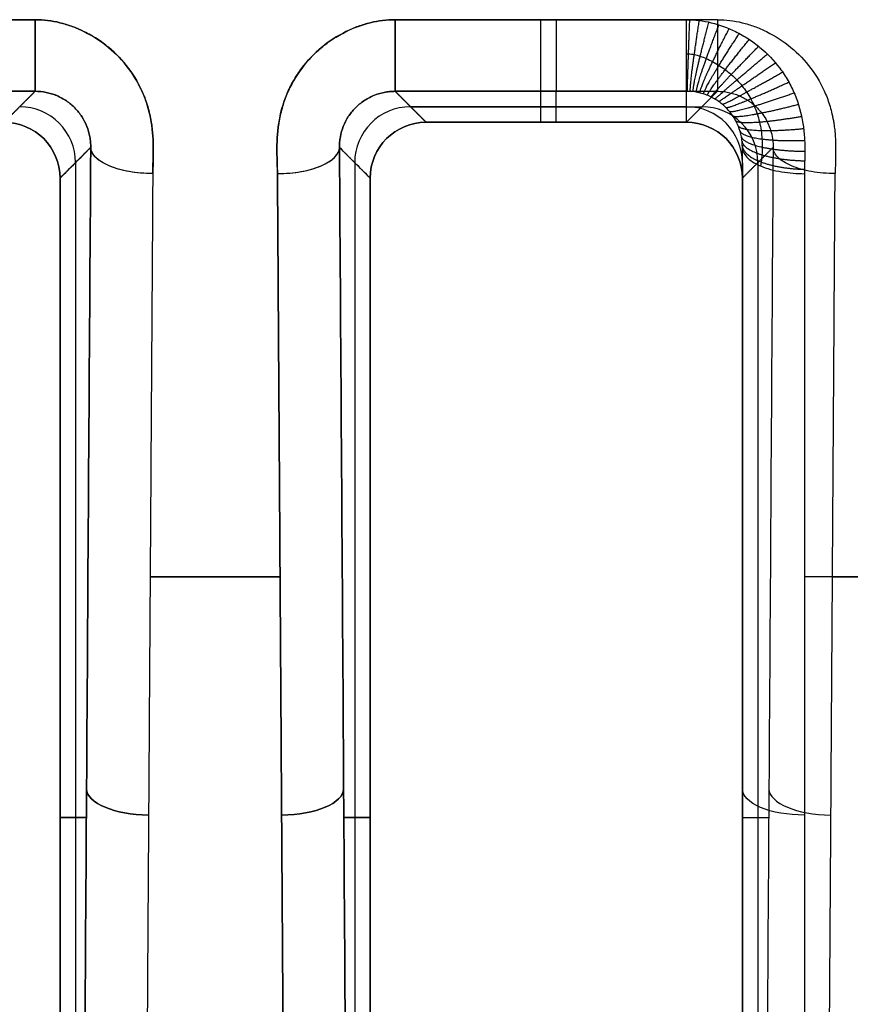
# Model space of a CAD drawing. Units: millimetres. Extents: x -72 to 37, y -166 to 46.
# Drawn here: x 21 to 28, y -5 to 3 of the extents above; entities that cross this region are included whole.
import ezdxf

# ---------------------------------------------------------------- set-up
doc = ezdxf.new("R2010")
doc.units = ezdxf.units.MM
doc.header["$MEASUREMENT"] = 0
doc.layers.add('Default', color=7, linetype='Continuous', true_color=0x000000)

msp = doc.modelspace()

# ---------------------------------------------------------------- linework, layer by layer
at = {"layer": 'Default'}
for p, q in [((18.9506, 3.3264, -448.7523), (21.0494, 3.3264, -448.7523)), ((21.0494, 3.3264, 448.7523), (18.9506, 3.3264, 448.7523)), ((23.9506, 3.3264, -448.7523), (26.3, 3.3264, -448.7523)), ((26.5494, 3.3264, 448.7523), (23.9506, 3.3264, 448.7523)), ((21.0494, 2.7494, -447.8601), (18.9506, 2.7494, -447.8601)), ((18.9506, 2.7494, 447.8601), (21.0494, 2.7494, 447.8601)), ((20.8, 2.5, 430), (21.0494, 2.7494, 447.8601)), ((26.3, 2.7494, -447.8601), (23.9506, 2.7494, -447.8601)), ((24.2, 2.5, -430), (23.9506, 2.7494, -447.8601)), ((23.9506, 2.7494, 447.8601), (26.5494, 2.7494, 447.8601)), ((25.1253, 2.5, -430), (25.1253, 2.7494, -447.8601)), ((25.25, 2.5, 430), (25.25, 2.7494, 447.8601)), ((26.3, 2.5, 430), (26.5494, 2.7494, 447.8601)), ((26.3, 2.6247, -438.9301), (24.0753, 2.6247, -438.9301)), ((24.0753, 2.6247, 438.9301), (26.4247, 2.6247, 438.9301)), ((26.75, -8.0376, -442.8974), (26.75, 2.2974, -447.7204)), ((21.3738, 2.1738, -438.8637), (21.3738, -8.3763, -438.8637)), ((21.3738, 2.1738, 438.8637), (21.3738, -8.3763, 438.8637)), ((23.6262, 2.1738, -438.8637), (23.6262, -8.3763, -438.8637)), ((23.6262, 2.1738, 438.8637), (23.6262, -8.3763, 438.8637)), ((26.75, 2.1737, -438.8602), (26.75, -8.3762, -438.8602)), ((26.8738, 2.1738, 438.8637), (26.8738, -8.3763, 438.8637)), ((21.25, 2.05, -430), (21.25, 2.05, -430)), ((23.75, 2.05, 430), (23.75, 2.05, 430)), ((23.0237, -1.1621, -446.6577), (21.9763, -1.1621, -446.6577)), ((21.9763, -1.1621, 446.6577), (23.0237, -1.1621, 446.6577)), ((28.7737, -1.1621, -446.6577), (27.25, -1.1621, -446.6577)), ((27.4763, -1.1621, 446.6577), (28.7737, -1.1621, 446.6577)), ((21.4624, -3.1012, -445.208), (21.25, -3.1012, -430)), ((21.25, -3.1012, 430), (21.4624, -3.1012, 445.208)), ((23.75, -3.1012, -430), (23.5376, -3.1012, -445.208)), ((23.5376, -3.1012, 445.208), (23.75, -3.1012, 430)), ((26.75, -3.1012, 430), (26.9624, -3.1012, 445.208)), ((26.75, -3.1013, -445.201), (26.75, -3.1013, -430))]:
    msp.add_line(p, q, dxfattribs=at)
at = {"layer": 'Default', "extrusion": (1, 1.63566e-09, 4.22372e-09)}
msp.add_arc((3.7493, -447.8461, 21.0494), 1, 180.8, 244.98311, dxfattribs=at)
at = {"layer": 'Default', "extrusion": (1, -3.68354e-10, 7.90066e-10)}
msp.add_arc((3.7493, 447.8461, 21.0494), 1, 115.01689, 179.2, dxfattribs=at)
at = {"layer": 'Default', "extrusion": (1, 3.68363e-10, 7.9008e-10)}
msp.add_arc((3.7493, -447.8461, 23.9506), 1, 180.8, 244.98311, dxfattribs=at)
at = {"layer": 'Default', "extrusion": (1, -1.63583e-09, 4.224e-09)}
msp.add_arc((3.7493, 447.8461, 23.9506), 1, 115.01689, 179.2, dxfattribs=at)
at = {"layer": 'Default', "extrusion": (1, 0, 0)}
for centre, start, end in [((3.7493, -447.8461, 25.1253), 180.8, 244.98311), ((3.7493, 447.8461, 25.25), 115.01689, 179.2)]:
    msp.add_arc(centre, 1, start, end, dxfattribs=at)
at = {"layer": 'Default', "extrusion": (1, 4.3579e-09, -3.18378e-09)}
msp.add_arc((3.7493, -447.8461, 26.3), 1, 180.79995, 244.98306, dxfattribs=at)
at = {"layer": 'Default', "extrusion": (1, -3.68305e-10, 7.90034e-10)}
msp.add_arc((3.7493, 447.8461, 26.5494), 1, 115.01689, 179.2, dxfattribs=at)
at = {"layer": 'Default', "extrusion": (-0.013961, -0.013961, 0.999805)}
msp.add_arc((14.7942, -3.9569, -439.1876), 0.45, 0.00016, 89.98883, dxfattribs=at)
at = {"layer": 'Default', "extrusion": (0.013961, 0.013961, 0.999805)}
for centre in [(14.7942, -3.9569, 439.1876), (20.2937, -3.9579, 439.2644)]:
    msp.add_arc(centre, 0.45, 0.00009, 89.98883, dxfattribs=at)
at = {"layer": 'Default', "extrusion": (0.013961, -0.013961, 0.999805)}
msp.add_arc((30.2014, -3.9481, -438.5594), 0.45, 90.01117, 179.99991, dxfattribs=at)
at = {"layer": 'Default', "extrusion": (-0.013961, 0.013961, 0.999805)}
msp.add_arc((30.2014, -3.9481, 438.5594), 0.45, 90.01117, 179.99984, dxfattribs=at)
at = {"layer": 'Default', "extrusion": (0, -0.013962, 0.999903)}
msp.add_arc((26.3, -3.954, -438.933), 0.45, 0.00013, 90, dxfattribs=at)
at = {"layer": 'Default', "extrusion": (0.005903, 0.906168, -0.422876)}
msp.add_arc((-21.9821, -404.6865, 191.5422), 0.5, 269.84217, 359.11862, dxfattribs=at)
at = {"layer": 'Default', "extrusion": (-0.005903, 0.906168, 0.422876)}
msp.add_arc((-23.017, 404.8104, 191.2766), 0.5, 89.84217, 179.11862, dxfattribs=at)
at = {"layer": 'Default', "extrusion": (0.005905, 0.906167, -0.422878)}
msp.add_arc((-21.9821, -404.6861, 185.8404), 0.5, 269.84212, 359.11787, dxfattribs=at)
at = {"layer": 'Default', "extrusion": (0.005905, 0.906167, 0.422878)}
for centre in [(-21.9821, 404.6861, 185.8404), (-27.4819, 404.6709, 185.8729)]:
    msp.add_arc(centre, 0.5, 0.88226, 90.15788, dxfattribs=at)
at = {"layer": 'Default', "extrusion": (-0.005905, 0.906167, -0.422878)}
msp.add_arc((-23.017, -404.8101, 185.5747), 0.5, 180.88226, 270.15788, dxfattribs=at)
at = {"layer": 'Default', "extrusion": (-0.005905, 0.906167, 0.422878)}
msp.add_arc((-23.017, 404.8101, 185.5747), 0.5, 89.84212, 179.11787, dxfattribs=at)
at = {"layer": 'Default', "extrusion": (0, 0.906183, -0.422885)}
msp.add_arc((-27.25, -404.7451, 185.7138), 0.5, 270, 0.00059, dxfattribs=at)
at = {"layer": 'Default'}
for points, knots in [([(21.9975, 2.0861, -448.1735), (21.9975, 2.0951, -448.1777), (21.9978, 2.1119, -448.1856), (21.9984, 2.1339, -448.1958), (21.9988, 2.1496, -448.2032), (21.9991, 2.1568, -448.2065), (22, 2.1877, -448.2209), (22.0008, 2.2149, -448.2336), (22.0014, 2.24, -448.2454), (22.0016, 2.251, -448.2505), (22.0016, 2.2553, -448.2525), (22.0016, 2.2581, -448.2538), (22.0017, 2.2582, -448.2538), (22.0021, 2.3031, -448.2748), (22.0006, 2.3634, -448.3029), (21.9951, 2.4284, -448.3332), (21.992, 2.4551, -448.3457), (21.9897, 2.4727, -448.3539), (21.9888, 2.4795, -448.3571), (21.9743, 2.5727, -448.4006), (21.9416, 2.6903, -448.4555), (21.8887, 2.798, -448.5057), (21.8489, 2.8675, -448.5382), (21.8261, 2.9022, -448.5543), (21.7552, 2.9969, -448.5986), (21.6752, 3.0813, -448.6379), (21.5658, 3.1616, -448.6754), (21.5155, 3.1922, -448.6897), (21.4811, 3.2117, -448.6988), (21.4619, 3.2218, -448.7035), (21.3158, 3.2943, -448.7373), (21.1837, 3.3265, -448.7523), (21.0494, 3.3264, -448.7523)], [0, 0, 0, 0, 0.03125, 0.046875, 0.046875, 0.0625, 0.0625, 0.09375, 0.109375, 0.117187, 0.121094, 0.121094, 0.125, 0.125, 0.1875, 0.21875, 0.234375, 0.234375, 0.25, 0.25, 0.375, 0.4375, 0.4375, 0.5, 0.5, 0.625, 0.6875, 0.71875, 0.71875, 0.75, 0.75, 1, 1, 1, 1]), ([(21.0494, 3.3264, 448.7523), (21.1163, 3.3264, 448.7523), (21.216, 3.3144, 448.7467), (21.331, 3.2793, 448.7303), (21.38, 3.2597, 448.7212), (21.4126, 3.2457, 448.7146), (21.4273, 3.2389, 448.7115), (21.5166, 3.1948, 448.6909), (21.582, 3.1526, 448.6712), (21.7009, 3.054, 448.6252), (21.7533, 2.9992, 448.5996), (21.8506, 2.8697, 448.5392), (21.9102, 2.7656, 448.4906), (21.9564, 2.6321, 448.4283), (21.9737, 2.5623, 448.3958), (21.9798, 2.5318, 448.3815), (21.9836, 2.5113, 448.3719), (21.9857, 2.4991, 448.3662), (21.9924, 2.4565, 448.3464), (21.9982, 2.4022, 448.321), (22.0012, 2.333, 448.2887), (22.0017, 2.2969, 448.2719), (22.0018, 2.2811, 448.2645), (22.0018, 2.2705, 448.2596), (22.0017, 2.2635, 448.2563), (22.0011, 2.2019, 448.2276), (21.9997, 2.144, 448.2005), (21.9975, 2.0861, 448.1735)], [0, 0, 0, 0, 0.125, 0.1875, 0.21875, 0.21875, 0.25, 0.25, 0.375, 0.375, 0.5, 0.5, 0.625, 0.6875, 0.71875, 0.734375, 0.734375, 0.75, 0.75, 0.8125, 0.84375, 0.859375, 0.867188, 0.867188, 0.875, 0.875, 1, 1, 1, 1]), ([(23.0025, 2.0861, 448.1735), (23.0025, 2.0951, 448.1777), (23.0022, 2.1119, 448.1856), (23.0016, 2.1339, 448.1958), (23.0012, 2.1496, 448.2032), (23.0009, 2.1568, 448.2065), (23, 2.1877, 448.2209), (22.9992, 2.2149, 448.2336), (22.9986, 2.24, 448.2454), (22.9984, 2.251, 448.2505), (22.9984, 2.2553, 448.2525), (22.9984, 2.2581, 448.2538), (22.9983, 2.2582, 448.2538), (22.9979, 2.3031, 448.2748), (22.9994, 2.3634, 448.3029), (23.0049, 2.4284, 448.3332), (23.008, 2.4551, 448.3457), (23.0103, 2.4727, 448.3539), (23.0112, 2.4795, 448.3571), (23.0257, 2.5727, 448.4006), (23.0584, 2.6903, 448.4555), (23.1113, 2.798, 448.5057), (23.1511, 2.8675, 448.5382), (23.1739, 2.9022, 448.5543), (23.2448, 2.9969, 448.5986), (23.3248, 3.0813, 448.6379), (23.4342, 3.1616, 448.6754), (23.4845, 3.1922, 448.6897), (23.5189, 3.2117, 448.6988), (23.5381, 3.2218, 448.7035), (23.6842, 3.2943, 448.7373), (23.8163, 3.3265, 448.7523), (23.9506, 3.3264, 448.7523)], [0, 0, 0, 0, 0.03125, 0.046875, 0.046875, 0.0625, 0.0625, 0.09375, 0.109375, 0.117188, 0.121094, 0.121094, 0.125, 0.125, 0.1875, 0.21875, 0.234375, 0.234375, 0.25, 0.25, 0.375, 0.4375, 0.4375, 0.5, 0.5, 0.625, 0.6875, 0.71875, 0.71875, 0.75, 0.75, 1, 1, 1, 1]), ([(23.9506, 3.3264, -448.7523), (23.8837, 3.3264, -448.7523), (23.784, 3.3144, -448.7467), (23.669, 3.2793, -448.7303), (23.62, 3.2597, -448.7212), (23.5874, 3.2457, -448.7146), (23.5727, 3.2389, -448.7115), (23.4834, 3.1948, -448.6909), (23.418, 3.1526, -448.6712), (23.2991, 3.054, -448.6252), (23.2467, 2.9992, -448.5996), (23.1494, 2.8697, -448.5392), (23.0898, 2.7656, -448.4906), (23.0436, 2.6321, -448.4283), (23.0263, 2.5623, -448.3958), (23.0202, 2.5318, -448.3815), (23.0164, 2.5113, -448.3719), (23.0143, 2.4991, -448.3662), (23.0076, 2.4565, -448.3464), (23.0018, 2.4022, -448.321), (22.9988, 2.333, -448.2887), (22.9983, 2.2969, -448.2719), (22.9982, 2.2811, -448.2645), (22.9982, 2.2705, -448.2596), (22.9983, 2.2635, -448.2563), (22.9989, 2.2019, -448.2276), (23.0003, 2.144, -448.2005), (23.0025, 2.0861, -448.1735)], [0, 0, 0, 0, 0.125, 0.1875, 0.21875, 0.21875, 0.25, 0.25, 0.375, 0.375, 0.5, 0.5, 0.625, 0.6875, 0.71875, 0.734375, 0.734375, 0.75, 0.75, 0.8125, 0.84375, 0.859375, 0.867188, 0.867188, 0.875, 0.875, 1, 1, 1, 1]), ([(26.3, 3.3264, -448.7523), (26.434, 3.3265, -448.7523), (26.5657, 3.2944, -448.7374), (26.7114, 3.2223, -448.7037), (26.7306, 3.2121, -448.699), (26.7649, 3.1927, -448.6899), (26.8152, 3.1622, -448.6757), (26.9245, 3.0821, -448.6383), (27.0046, 2.9978, -448.599), (27.0756, 2.9032, -448.5548), (27.0986, 2.8684, -448.5386), (27.1385, 2.7987, -448.5061), (27.1917, 2.6908, -448.4557), (27.2248, 2.5729, -448.4007), (27.2396, 2.4793, -448.357), (27.2405, 2.4725, -448.3539), (27.2429, 2.455, -448.3457), (27.2461, 2.4283, -448.3332), (27.2518, 2.3632, -448.3028), (27.2535, 2.3027, -448.2746), (27.2532, 2.2577, -448.2536), (27.2532, 2.2577, -448.2536), (27.2532, 2.2549, -448.2523), (27.2532, 2.2507, -448.2503), (27.253, 2.24, -448.2453), (27.2526, 2.215, -448.2337), (27.252, 2.1876, -448.2209), (27.2511, 2.1563, -448.2063), (27.251, 2.1494, -448.2031), (27.2506, 2.1338, -448.1958), (27.2502, 2.1119, -448.1856), (27.25, 2.095, -448.1777), (27.25, 2.086, -448.1734)], [-1, -1, -1, -1, -0.75, -0.75, -0.71875, -0.71875, -0.6875, -0.625, -0.5, -0.5, -0.4375, -0.4375, -0.375, -0.25, -0.25, -0.234375, -0.234375, -0.21875, -0.1875, -0.125, -0.125, -0.121094, -0.121094, -0.117187, -0.109375, -0.09375, -0.0625, -0.0625, -0.046875, -0.046875, -0.03125, 0, 0, 0, 0]), ([(26.5494, 3.3264, 448.7523), (26.6163, 3.3264, 448.7523), (26.716, 3.3144, 448.7467), (26.831, 3.2793, 448.7303), (26.88, 3.2597, 448.7212), (26.9126, 3.2457, 448.7146), (26.9273, 3.2389, 448.7115), (27.0166, 3.1948, 448.6909), (27.082, 3.1526, 448.6712), (27.2009, 3.054, 448.6252), (27.2533, 2.9992, 448.5996), (27.3506, 2.8697, 448.5392), (27.4102, 2.7656, 448.4906), (27.4564, 2.6321, 448.4283), (27.4737, 2.5623, 448.3958), (27.4798, 2.5318, 448.3815), (27.4836, 2.5113, 448.3719), (27.4857, 2.4991, 448.3662), (27.4924, 2.4565, 448.3464), (27.4982, 2.4022, 448.321), (27.5012, 2.333, 448.2887), (27.5017, 2.2969, 448.2719), (27.5018, 2.2811, 448.2645), (27.5018, 2.2705, 448.2596), (27.5017, 2.2635, 448.2563), (27.5011, 2.2019, 448.2276), (27.4997, 2.144, 448.2005), (27.4975, 2.0861, 448.1735)], [0, 0, 0, 0, 0.125, 0.1875, 0.21875, 0.21875, 0.25, 0.25, 0.375, 0.375, 0.5, 0.5, 0.625, 0.6875, 0.71875, 0.734375, 0.734375, 0.75, 0.75, 0.8125, 0.84375, 0.859375, 0.867188, 0.867188, 0.875, 0.875, 1, 1, 1, 1]), ([(26.3, 3.0521, -448.563), (26.3053, 3.0521, -448.563), (26.3261, 3.0515, -448.5626), (26.363, 3.0464, -448.5589), (26.4111, 3.033, -448.5496), (26.4607, 3.0136, -448.5366), (26.5116, 2.9888, -448.5206), (26.5628, 2.9589, -448.5021), (26.6131, 2.9241, -448.4812), (26.6613, 2.8849, -448.458), (26.7064, 2.8414, -448.4328), (26.7478, 2.7941, -448.4055), (26.7851, 2.7431, -448.3763), (26.818, 2.6885, -448.3452), (26.8464, 2.6303, -448.3123), (26.8701, 2.5684, -448.2776), (26.8886, 2.503, -448.2412), (26.9014, 2.4355, -448.2041), (26.9084, 2.3681, -448.1673), (26.9103, 2.303, -448.1317), (26.9081, 2.2412, -448.0975), (26.9031, 2.1898, -448.0676), (26.8983, 2.1587, -448.0479), (26.8964, 2.1479, -448.0407)], [0.1519777, 0.1519777, 0.1519777, 0.1519777, 0.1607912, 0.186632, 0.2134911, 0.2419131, 0.2721443, 0.3038692, 0.3366888, 0.3703437, 0.4046649, 0.4395404, 0.4749892, 0.5110304, 0.5477434, 0.5855579, 0.6242609, 0.6628677, 0.7000405, 0.7340438, 0.764025, 0.7906579, 0.804659, 0.804659, 0.804659, 0.804659]), ([(21.4975, 2.2976, -447.7274), (21.4977, 2.3114, -447.7411), (21.4973, 2.3254, -447.7528), (21.495, 2.3538, -447.7738), (21.4931, 2.3681, -447.7831), (21.4854, 2.4108, -447.8082), (21.4774, 2.4394, -447.8217), (21.4557, 2.4944, -447.8446), (21.4422, 2.5207, -447.8541), (21.4101, 2.5704, -447.8699), (21.3915, 2.5937, -447.8761), (21.35, 2.6363, -447.8849), (21.3269, 2.6556, -447.8876), (21.2776, 2.6891, -447.8889), (21.2512, 2.7033, -447.8875), (21.1962, 2.7262, -447.8815), (21.1676, 2.7349, -447.8766), (21.131, 2.7422, -447.8702), (21.1236, 2.7434, -447.8689), (21.1089, 2.7456, -447.8662), (21.1015, 2.7465, -447.8649), (21.0793, 2.7487, -447.8618), (21.0644, 2.7494, -447.8606), (21.0494, 2.7494, -447.8601)], [-1, -1, -1, -1, -0.937557, -0.937557, -0.875114, -0.875114, -0.751098, -0.751098, -0.626091, -0.626091, -0.500579, -0.500579, -0.375423, -0.375423, -0.250182, -0.250182, -0.125053, -0.125053, -0.09379, -0.09379, -0.062526, -0.062526, 0, 0, 0, 0]), ([(21.0494, 2.7494, 447.8601), (21.0793, 2.7494, 447.861), (21.1091, 2.7465, 447.8661), (21.1529, 2.7378, 447.8736), (21.1674, 2.7342, 447.8763), (21.1959, 2.7255, 447.8815), (21.21, 2.7205, 447.8835), (21.2512, 2.7033, 447.8881), (21.2775, 2.6891, 447.8892), (21.3269, 2.6556, 447.8875), (21.3499, 2.6363, 447.8849), (21.3915, 2.5937, 447.8761), (21.4101, 2.5704, 447.8699), (21.4422, 2.5207, 447.8541), (21.4557, 2.4943, 447.8446), (21.4774, 2.4394, 447.8216), (21.4854, 2.4109, 447.808), (21.4931, 2.3682, 447.7829), (21.495, 2.3539, 447.7737), (21.4973, 2.3254, 447.7527), (21.4977, 2.3114, 447.7411), (21.4975, 2.2976, 447.7274)], [-1, -1, -1, -1, -0.875116, -0.875116, -0.81262, -0.81262, -0.750125, -0.750125, -0.624861, -0.624861, -0.499623, -0.499623, -0.374107, -0.374107, -0.249095, -0.249095, -0.124956, -0.124956, -0.062478, -0.062478, 0, 0, 0, 0]), ([(23.9506, 2.7494, -447.8601), (23.9207, 2.7494, -447.861), (23.8909, 2.7465, -447.8661), (23.8471, 2.7378, -447.8736), (23.8326, 2.7342, -447.8763), (23.8041, 2.7255, -447.8815), (23.79, 2.7205, -447.8835), (23.7488, 2.7033, -447.8881), (23.7225, 2.6891, -447.8892), (23.6731, 2.6556, -447.8875), (23.6501, 2.6363, -447.8849), (23.6085, 2.5937, -447.8761), (23.5899, 2.5704, -447.8699), (23.5578, 2.5207, -447.8541), (23.5443, 2.4943, -447.8446), (23.5226, 2.4394, -447.8216), (23.5146, 2.4109, -447.808), (23.5069, 2.3682, -447.7829), (23.505, 2.3539, -447.7737), (23.5027, 2.3254, -447.7527), (23.5023, 2.3114, -447.7411), (23.5025, 2.2976, -447.7274)], [-1, -1, -1, -1, -0.875116, -0.875116, -0.81262, -0.81262, -0.750125, -0.750125, -0.624861, -0.624861, -0.499623, -0.499623, -0.374107, -0.374107, -0.249095, -0.249095, -0.124956, -0.124956, -0.062478, -0.062478, 0, 0, 0, 0]), ([(23.5025, 2.2976, 447.7274), (23.5023, 2.3114, 447.7411), (23.5027, 2.3254, 447.7528), (23.505, 2.3538, 447.7738), (23.5069, 2.3681, 447.7831), (23.5146, 2.4108, 447.8082), (23.5226, 2.4394, 447.8217), (23.5443, 2.4944, 447.8446), (23.5578, 2.5207, 447.8541), (23.5899, 2.5704, 447.8699), (23.6085, 2.5937, 447.8761), (23.65, 2.6363, 447.8849), (23.6731, 2.6556, 447.8876), (23.7224, 2.6891, 447.8889), (23.7488, 2.7033, 447.8875), (23.8038, 2.7262, 447.8815), (23.8324, 2.7349, 447.8766), (23.869, 2.7422, 447.8702), (23.8764, 2.7434, 447.8689), (23.8911, 2.7456, 447.8662), (23.8985, 2.7465, 447.8649), (23.9207, 2.7487, 447.8618), (23.9356, 2.7494, 447.8606), (23.9506, 2.7494, 447.8601)], [-1, -1, -1, -1, -0.937557, -0.937557, -0.875114, -0.875114, -0.751098, -0.751098, -0.626091, -0.626091, -0.500579, -0.500579, -0.375423, -0.375423, -0.250182, -0.250182, -0.125053, -0.125053, -0.09379, -0.09379, -0.062526, -0.062526, 0, 0, 0, 0]), ([(26.75, 2.2974, -447.7203), (26.75, 2.3247, -447.7475), (26.7475, 2.3538, -447.7677), (26.7367, 2.4111, -447.801), (26.7285, 2.4392, -447.8144), (26.7067, 2.4939, -447.8372), (26.693, 2.5204, -447.8467), (26.6606, 2.5702, -447.8626), (26.642, 2.5935, -447.8688), (26.6003, 2.6361, -447.878), (26.5773, 2.6554, -447.8809), (26.5279, 2.6889, -447.883), (26.5016, 2.7031, -447.8822), (26.4604, 2.7204, -447.8786), (26.4463, 2.7254, -447.8769), (26.4179, 2.7341, -447.8729), (26.4034, 2.7377, -447.8705), (26.3597, 2.7465, -447.864), (26.3299, 2.7494, -447.8601), (26.3, 2.7494, -447.8601)], [0, 0, 0, 0, 0.123397, 0.123397, 0.248418, 0.248418, 0.37368, 0.37368, 0.499078, 0.499078, 0.6244, 0.6244, 0.749768, 0.749768, 0.812358, 0.812358, 0.874948, 0.874948, 1, 1, 1, 1]), ([(26.5494, 2.7494, 447.8601), (26.5793, 2.7494, 447.861), (26.6091, 2.7465, 447.8661), (26.6529, 2.7378, 447.8736), (26.6674, 2.7342, 447.8763), (26.6959, 2.7255, 447.8815), (26.71, 2.7205, 447.8835), (26.7512, 2.7033, 447.8881), (26.7775, 2.6891, 447.8892), (26.8269, 2.6556, 447.8875), (26.8499, 2.6363, 447.8849), (26.8915, 2.5937, 447.8761), (26.9101, 2.5704, 447.8699), (26.9422, 2.5207, 447.8541), (26.9557, 2.4943, 447.8446), (26.9774, 2.4394, 447.8216), (26.9854, 2.4109, 447.808), (26.9931, 2.3682, 447.7829), (26.995, 2.3539, 447.7737), (26.9973, 2.3254, 447.7527), (26.9977, 2.3114, 447.7411), (26.9975, 2.2976, 447.7274)], [-1, -1, -1, -1, -0.875116, -0.875116, -0.81262, -0.81262, -0.750125, -0.750125, -0.624861, -0.624861, -0.499623, -0.499623, -0.374107, -0.374107, -0.249095, -0.249095, -0.124956, -0.124956, -0.062478, -0.062478, 0, 0, 0, 0]), ([(20.8, 2.5, -430), (20.9243, 2.5, -430), (21.0372, 2.4492, -430), (21.1992, 2.2872, -430), (21.25, 2.1743, -430), (21.25, 2.05, -430)], [2.356292, 2.356292, 2.356292, 2.356292, 3.14146, 3.14146, 3.926893, 3.926893, 3.926893, 3.926893]), ([(21.25, 2.05, 430), (21.25, 2.1743, 430), (21.1992, 2.2872, 430), (21.0372, 2.4492, 430), (20.9243, 2.5, 430), (20.8, 2.5, 430)], [2.356292, 2.356292, 2.356292, 2.356292, 3.14146, 3.14146, 3.926893, 3.926893, 3.926893, 3.926893]), ([(23.75, 2.05, -430), (23.75, 2.1743, -430), (23.8008, 2.2872, -430), (23.9628, 2.4492, -430), (24.0757, 2.5, -430), (24.2, 2.5, -430)], [2.356292, 2.356292, 2.356292, 2.356292, 3.14146, 3.14146, 3.926893, 3.926893, 3.926893, 3.926893]), ([(24.2, 2.5, 430), (24.0757, 2.5, 430), (23.9628, 2.4492, 430), (23.8008, 2.2872, 430), (23.75, 2.1743, 430), (23.75, 2.05, 430)], [2.356292, 2.356292, 2.356292, 2.356292, 3.14146, 3.14146, 3.926893, 3.926893, 3.926893, 3.926893]), ([(26.3, 2.5, -430), (26.4242, 2.5, -430), (26.5371, 2.4492, -430), (26.6992, 2.2872, -430), (26.75, 2.1743, -430), (26.75, 2.05, -430)], [3.141593, 3.141593, 3.141593, 3.141593, 3.926857, 3.926857, 4.712389, 4.712389, 4.712389, 4.712389]), ([(26.75, 2.05, 430), (26.75, 2.1743, 430), (26.6992, 2.2872, 430), (26.5372, 2.4492, 430), (26.4243, 2.5, 430), (26.3, 2.5, 430)], [2.356292, 2.356292, 2.356292, 2.356292, 3.14146, 3.14146, 3.926893, 3.926893, 3.926893, 3.926893]), ([(21.9975, 2.0861, 448.1735), (21.9326, 2.0865, 448.1737), (21.8677, 2.0922, 448.1622), (21.7476, 2.1137, 448.1179), (21.6924, 2.1295, 448.0849), (21.6, 2.1685, 448.0025), (21.5628, 2.1919, 447.953), (21.512, 2.2427, 447.8449), (21.4984, 2.2701, 447.7862), (21.4975, 2.2976, 447.7274)], [0, 0, 0, 0, 0.25, 0.25, 0.5, 0.5, 0.75, 0.75, 1, 1, 1, 1]), ([(23.0025, 2.0861, -448.1735), (23.0674, 2.0865, -448.1737), (23.1323, 2.0922, -448.1622), (23.2524, 2.1137, -448.1179), (23.3076, 2.1295, -448.0849), (23.4, 2.1685, -448.0025), (23.4372, 2.1919, -447.953), (23.488, 2.2427, -447.8449), (23.5016, 2.2701, -447.7862), (23.5025, 2.2976, -447.7274)], [0, 0, 0, 0, 0.25, 0.25, 0.5, 0.5, 0.75, 0.75, 1, 1, 1, 1]), ([(26.75, 2.2974, -447.7203), (26.75, 2.2849, -447.747), (26.7526, 2.272, -447.7747), (26.7641, 2.2458, -447.8308), (26.7729, 2.2326, -447.8592), (26.7973, 2.2065, -447.915), (26.8128, 2.1938, -447.9424), (26.8502, 2.1696, -447.9942), (26.872, 2.1582, -448.0186), (26.9209, 2.1375, -448.0628), (26.9478, 2.1283, -448.0826), (27.005, 2.1125, -448.1165), (27.0352, 2.1059, -448.1306), (27.0967, 2.0956, -448.1527), (27.1281, 2.0919, -448.1607), (27.19, 2.0871, -448.1711), (27.2205, 2.0859, -448.1734), (27.25, 2.086, -448.1734)], [-1, -1, -1, -1, -0.875, -0.875, -0.75, -0.75, -0.625, -0.625, -0.5, -0.5, -0.375, -0.375, -0.25, -0.25, -0.125, -0.125, 0, 0, 0, 0]), ([(27.4975, 2.0861, 448.1735), (27.4326, 2.0865, 448.1737), (27.3677, 2.0922, 448.1622), (27.2476, 2.1137, 448.1179), (27.1924, 2.1295, 448.0849), (27.1, 2.1685, 448.0025), (27.0628, 2.1919, 447.953), (27.012, 2.2427, 447.8449), (26.9984, 2.2701, 447.7862), (26.9975, 2.2976, 447.7274)], [0, 0, 0, 0, 0.25, 0.25, 0.5, 0.5, 0.75, 0.75, 1, 1, 1, 1])]:
    msp.add_open_spline(points, degree=3, knots=knots, dxfattribs=at)
for points, weights in [([(26.3081, 2.7493, -447.8602), (26.3055, 2.7547, -448.2448), (26.3118, 2.9604, -448.5815), (26.3262, 3.326, -448.7521)], [1.17155409004, 1.01044482517, 0.962810828744, 1.02865210077]), ([(26.332, 2.7483, -447.8614), (26.3224, 2.7543, -448.2452), (26.3472, 2.9586, -448.5808), (26.4028, 3.3201, -448.7494)], [1.17157282239, 1.00951663279, 0.962261005228, 1.0298059397]), ([(26.3567, 2.7459, -447.864), (26.3422, 2.753, -448.2456), (26.386, 2.954, -448.5787), (26.481, 3.3066, -448.7431)], [1.17160375842, 1.0077133347, 0.961215754972, 1.03211101923]), ([(26.3828, 2.7418, -447.8675), (26.366, 2.7502, -448.2458), (26.4294, 2.9458, -448.5749), (26.5614, 3.2849, -448.7329)], [1.17163080047, 1.00531297015, 0.95987213542, 1.03530829629]), ([(26.4105, 2.7358, -447.8717), (26.394, 2.7451, -448.2454), (26.4774, 2.9329, -448.5688), (26.6433, 3.2542, -448.7186)], [1.17160384687, 1.00252195185, 0.958387811843, 1.03920142684]), ([(26.4393, 2.7275, -447.8759), (26.4255, 2.7371, -448.2441), (26.5288, 2.9148, -448.5602), (26.7251, 3.2149, -448.7003)], [1.17155961017, 0.999455930471, 0.956839356756, 1.04370988902]), ([(26.4689, 2.7167, -447.8793), (26.4593, 2.7257, -448.2414), (26.5818, 2.8911, -448.5493), (26.8047, 3.1675, -448.6782)], [1.17156488231, 0.996156064914, 0.955251404806, 1.04885090198]), ([(26.499, 2.7033, -447.8816), (26.4943, 2.7105, -448.237), (26.6348, 2.8616, -448.5357), (26.8806, 3.1123, -448.6524)], [1.17159785939, 0.992670322568, 0.953670507807, 1.0545984151]), ([(26.5292, 2.687, -447.8824), (26.5297, 2.6915, -448.2305), (26.6865, 2.8263, -448.5191), (26.9512, 3.0496, -448.6232)], [1.17160730451, 0.989032307897, 0.95214004963, 1.06093052971]), ([(26.5592, 2.6675, -447.8817), (26.5648, 2.6683, -448.222), (26.736, 2.7854, -448.4999), (27.0157, 2.9802, -448.5908)], [1.17157980128, 0.98520134895, 0.950663004985, 1.06796476939]), ([(26.5887, 2.6448, -447.879), (26.5989, 2.6409, -448.2114), (26.7824, 2.739, -448.4782), (27.0735, 2.9047, -448.5555)], [1.17155709358, 0.981106031507, 0.949224368786, 1.07591210542]), ([(26.6175, 2.6185, -447.8742), (26.6316, 2.609, -448.1986), (26.8253, 2.687, -448.454), (27.1242, 2.8236, -448.5177)], [1.17152808071, 0.976750642358, 0.947856759342, 1.08484643166]), ([(26.6451, 2.5882, -447.8671), (26.6622, 2.5723, -448.1833), (26.8638, 2.6293, -448.4271), (27.1669, 2.7371, -448.4773)], [1.17147418287, 0.972201389043, 0.94661208664, 1.09470627566]), ([(26.6713, 2.5535, -447.8572), (26.6904, 2.5301, -448.1651), (26.8974, 2.5651, -448.3971), (27.2015, 2.6448, -448.4342)], [1.17148091057, 0.967490382022, 0.945497381359, 1.10550190858]), ([(26.6952, 2.5144, -447.8442), (26.715, 2.4821, -448.1437), (26.9251, 2.4947, -448.3642), (27.2272, 2.5479, -448.389)], [1.17154674721, 0.962742424884, 0.944553397213, 1.1169796642]), ([(26.7155, 2.4718, -447.8279), (26.7349, 2.4292, -448.1194), (26.9456, 2.4198, -448.3292), (27.2435, 2.4496, -448.3432)], [1.17155941849, 0.958214925634, 0.943850499127, 1.12846613897]), ([(26.731, 2.4279, -447.8084), (26.7486, 2.3731, -448.0927), (26.9583, 2.3428, -448.2932), (27.2514, 2.3542, -448.2986)], [1.17155992626, 0.954194620663, 0.943379631508, 1.1391149588]), ([(26.7414, 2.3859, -447.7864), (26.756, 2.3164, -448.0645), (26.9638, 2.2675, -448.2582), (27.2533, 2.2667, -448.2578)], [1.17154433212, 0.950830391899, 0.943099195581, 1.14835074316]), ([(26.7472, 2.348, -447.7625), (26.7574, 2.2609, -448.0354), (26.9638, 2.1957, -448.2247), (27.252, 2.1897, -448.2219)], [1.17146854636, 0.948035059533, 0.942961692224, 1.15624844443]), ([(26.7497, 2.3146, -447.7363), (26.7539, 2.2055, -448.0046), (26.9602, 2.1258, -448.1921), (27.2504, 2.1216, -448.1901)], [1.17153544872, 0.945026674714, 0.94284277824, 1.16498375929])]:
    msp.add_rational_spline(points, weights, degree=3, dxfattribs=at)
for points, degree in [([(20.8, 2.5, -430), (20.9247, 2.6247, -438.9301), (21.0494, 2.7494, -447.8601)], 2), ([(24.2, 2.5, 430), (24.0753, 2.6247, 438.9301), (23.9506, 2.7494, 447.8601)], 2), ([(26.3, 2.5, -430), (26.3, 2.6247, -438.9301), (26.3, 2.7494, -447.8601)], 2), ([(24.2, 2.5, -430), (25.25, 2.5, -430), (26.3, 2.5, -430)], 2), ([(26.3, 2.5, 430), (25.25, 2.5, 430), (24.2, 2.5, 430)], 2), ([(21.25, 2.05, -430), (21.3325, 2.1326, -435.9091), (21.415, 2.2151, -441.8183), (21.4975, 2.2976, -447.7274)], 3), ([(21.25, 2.05, 430), (21.3738, 2.1738, 438.8637), (21.4975, 2.2976, 447.7274)], 2), ([(21.4302, -8.0376, -442.9043), (21.4526, -4.5925, -444.512), (21.4751, -1.1475, -446.1197), (21.4975, 2.2976, -447.7274)], 3), ([(21.4975, 2.2976, 447.7274), (21.4751, -1.1475, 446.1197), (21.4526, -4.5925, 444.512), (21.4302, -8.0376, 442.9043)], 3), ([(23.5025, 2.2976, -447.7274), (23.5249, -1.1475, -446.1197), (23.5474, -4.5925, -444.512), (23.5698, -8.0376, -442.9043)], 3), ([(23.75, 2.05, -430), (23.6262, 2.1738, -438.8637), (23.5025, 2.2976, -447.7274)], 2), ([(23.75, 2.05, 430), (23.6675, 2.1326, 435.9091), (23.585, 2.2151, 441.8183), (23.5025, 2.2976, 447.7274)], 3), ([(23.5698, -8.0376, 442.9043), (23.5474, -4.5925, 444.512), (23.5249, -1.1475, 446.1197), (23.5025, 2.2976, 447.7274)], 3), ([(26.75, 2.05, 430), (26.8738, 2.1738, 438.8637), (26.9975, 2.2976, 447.7274)], 2), ([(26.75, 2.05, -430), (26.75, 2.1324, -435.9068), (26.75, 2.2149, -441.8136), (26.75, 2.2974, -447.7203)], 3), ([(26.75, -8.0376, -442.8974), (26.75, -4.5926, -444.505), (26.75, -1.1476, -446.1127), (26.75, 2.2974, -447.7203)], 3), ([(26.9975, 2.2976, 447.7274), (26.9751, -1.1475, 446.1197), (26.9526, -4.5925, 444.512), (26.9302, -8.0376, 442.9043)], 3), ([(21.9975, 2.0861, -448.1735), (21.9638, -3.0814, -445.762), (21.9301, -8.249, -443.3505)], 2), ([(21.9975, 2.0861, 448.1735), (21.9638, -3.0814, 445.762), (21.9301, -8.249, 443.3505)], 2), ([(23.0699, -8.249, -443.3505), (23.0362, -3.0814, -445.762), (23.0025, 2.0861, -448.1735)], 2), ([(23.0025, 2.0861, 448.1735), (23.0362, -3.0814, 445.762), (23.0699, -8.249, 443.3505)], 2), ([(27.25, 2.086, -448.1734), (27.25, -3.0815, -445.762), (27.25, -8.249, -443.3505)], 2), ([(27.4301, -8.249, 443.3505), (27.4638, -3.0814, 445.762), (27.4975, 2.0861, 448.1735)], 2), ([(21.25, 2.05, -430), (21.25, -3.225, -430), (21.25, -8.5, -430)], 2), ([(21.25, -8.5, 430), (21.25, -3.225, 430), (21.25, 2.05, 430)], 2), ([(23.75, -8.5, -430), (23.75, -3.225, -430), (23.75, 2.05, -430)], 2), ([(23.75, 2.05, 430), (23.75, -3.225, 430), (23.75, -8.5, 430)], 2), ([(26.75, 2.05, -430), (26.75, -3.225, -430), (26.75, -8.5, -430)], 2), ([(26.75, -8.5, 430), (26.75, -3.225, 430), (26.75, 2.05, 430)], 2)]:
    msp.add_open_spline(points, degree=degree, dxfattribs=at)

doc.saveas('drawing.dxf')
